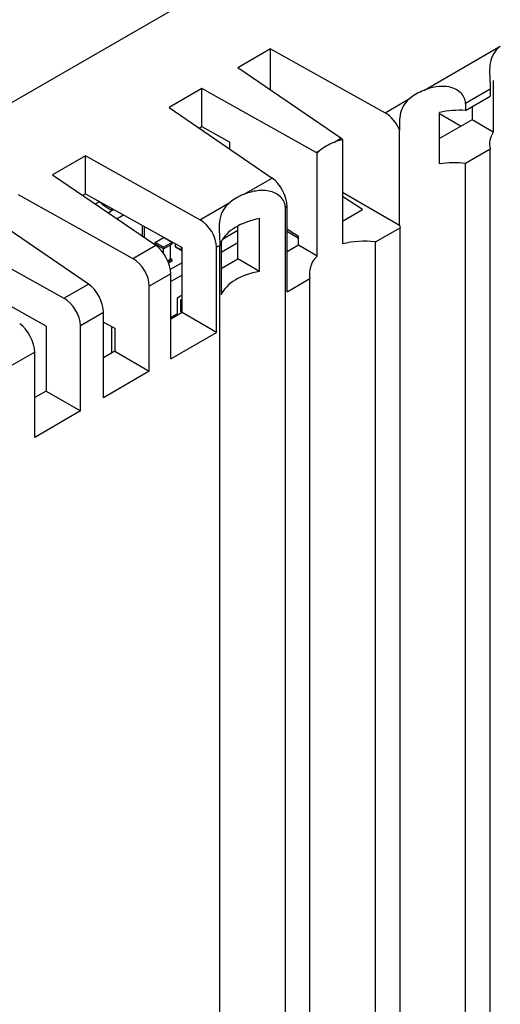
# Paper-space layout 'Blatt1' of a CAD drawing. Units: millimetres. Extents: x 46 to 750, y 29 to 598.
# Drawn here: x 86 to 107, y 98 to 140 of the extents above; entities that cross this region are included whole.
import ezdxf

# ---------------------------------------------------------------- set-up
doc = ezdxf.new("R2010")
doc.units = ezdxf.units.MM
doc.layers.add('tangente', color=7, linetype='Continuous')
doc.layers.add('visible', color=7, linetype='Continuous')

psp = doc.layouts.new('Blatt1')

# ---------------------------------------------------------------- linework, layer by layer
at = {"layer": 'tangente', "color": 7, "linetype": 'Continuous'}
for p, q in [((103.752, 137.36), (107.052, 139.266)), ((106.615, 137.409), (105.554, 136.797)), ((102.077, 136.393), (103.163, 137.02)), ((99.863, 135.115), (100.171, 135.293)), ((99.107, 134.679), (99.274, 134.775)), ((95.974, 132.87), (97.201, 133.578)), ((94.087, 131.78), (95.385, 132.53)), ((90.127, 132.084), (90.282, 132.174)), ((97.848, 132.348), (97.776, 132.306)), ((90.799, 131.982), (90.515, 131.819)), ((91.614, 131.068), (91.614, 131.528)), ((91.188, 130.106), (92.181, 130.68)), ((93.028, 130.624), (93.275, 130.481)), ((94.948, 130.673), (94.805, 130.591)), ((92.828, 129.449), (91.906, 128.917)), ((88.218, 128.392), (89.282, 129.006)), ((89.928, 127.775), (88.936, 127.202)), ((86.959, 126.061), (85.966, 125.488))]:
    psp.add_line(p, q, dxfattribs=at)
at = {"layer": 'visible', "color": 7, "linetype": 'Continuous'}
for p, q in [((98.341, 143.984), (63.075, 123.622)), ((98.341, 143.984), (63.075, 123.622)), ((97.14, 139.149), (95.726, 138.333)), ((97.14, 137.366), (97.14, 139.149)), ((97.14, 139.149), (102.077, 136.393)), ((100.171, 135.293), (95.726, 138.333)), ((106.746, 137.78), (106.746, 135.563)), ((94.17, 137.435), (92.756, 136.618)), ((94.17, 135.802), (94.17, 137.435)), ((99.107, 134.679), (94.17, 137.435)), ((106.615, 137.409), (106.615, 137.107)), ((105.554, 136.494), (106.615, 137.107)), ((105.554, 136.797), (105.554, 136.494)), ((92.756, 136.618), (97.201, 133.578)), ((104.433, 134.187), (104.433, 136.408)), ((104.433, 136.357), (105.364, 135.82)), ((105.833, 136.655), (105.833, 136.09)), ((105.833, 136.09), (104.433, 135.282)), ((106.746, 135.563), (105.833, 136.09)), ((94.051, 135.733), (94.17, 135.802)), ((94.17, 135.802), (95.379, 135.127)), ((102.709, 131.526), (102.709, 135.63)), ((95.379, 134.824), (95.379, 135.127)), ((100.247, 135.236), (100.247, 130.737)), ((99.274, 134.775), (99.145, 134.656)), ((99.145, 130.211), (99.145, 134.656)), ((106.615, 134.823), (105.554, 134.211)), ((106.615, 45.195), (106.615, 134.823)), ((89.149, 134.536), (87.735, 133.72)), ((89.149, 132.903), (89.149, 134.536)), ((94.087, 131.78), (89.149, 134.536)), ((105.554, 41.104), (105.554, 134.211)), ((87.735, 133.72), (92.181, 130.68)), ((102.709, 131.526), (100.247, 132.948)), ((86.25, 132.862), (91.188, 130.106)), ((89.03, 132.834), (89.149, 132.903)), ((89.149, 132.903), (93.317, 130.577)), ((89.576, 132.461), (89.746, 132.558)), ((89.926, 132.394), (89.713, 132.589)), ((101.1, 132.216), (100.247, 132.778)), ((90.293, 132.167), (89.926, 132.394)), ((90.293, 132.167), (90.293, 132.264)), ((90.38, 132.216), (90.293, 132.167)), ((97.776, 34.981), (97.776, 132.306)), ((97.848, 128.677), (97.848, 132.348)), ((100.247, 131.723), (101.1, 132.216)), ((89.282, 129.006), (84.836, 132.046)), ((96.663, 129.55), (96.663, 131.832)), ((91.702, 131.007), (91.702, 131.479)), ((95.727, 131.317), (95.063, 130.934)), ((95.727, 130.091), (95.727, 131.51)), ((97.848, 131.281), (98.337, 130.985)), ((101.665, 130.824), (102.726, 131.436)), ((102.726, 35.392), (102.726, 131.436)), ((83.28, 131.148), (88.218, 128.392)), ((92.165, 130.803), (92.519, 131.008)), ((92.519, 130.599), (92.165, 130.803)), ((92.165, 130.722), (92.165, 130.803)), ((92.872, 130.803), (92.519, 131.008)), ((92.519, 130.599), (92.872, 130.803)), ((92.872, 130.803), (92.872, 130.722)), ((95.008, 130.833), (95.008, 128.548)), ((98.337, 130.678), (98.337, 131.074)), ((101.665, 37.225), (101.665, 130.824)), ((92.519, 130.518), (92.165, 130.722)), ((92.236, 130.639), (92.236, 130.681)), ((92.519, 130.518), (92.872, 130.722)), ((92.519, 130.518), (92.519, 130.599)), ((92.519, 130.335), (92.519, 130.518)), ((92.802, 130.681), (92.802, 130.069)), ((93.028, 130.738), (93.028, 130.624)), ((93.036, 130.606), (93.284, 130.463)), ((93.275, 130.6), (93.275, 130.481)), ((93.304, 130.465), (93.317, 130.472)), ((93.317, 127.779), (93.317, 130.577)), ((94.805, 126.92), (94.805, 130.591)), ((94.948, 33.417), (94.948, 130.673)), ((95.727, 130.786), (95.008, 130.371)), ((98.337, 130.678), (97.848, 130.395)), ((99.145, 130.211), (98.337, 130.678)), ((92.802, 130.069), (92.7, 130.01)), ((92.872, 130.069), (92.714, 129.977)), ((92.872, 129.987), (92.739, 129.91)), ((92.872, 130.069), (92.802, 130.109)), ((92.872, 130.069), (92.872, 129.987)), ((95.008, 129.675), (95.727, 130.091)), ((96.663, 129.55), (95.727, 130.091)), ((93.317, 129.925), (92.812, 129.634)), ((87.448, 127.189), (83.28, 129.515)), ((92.828, 125.778), (92.828, 129.449)), ((93.317, 129.394), (92.828, 129.112)), ((97.848, 128.677), (98.837, 129.247)), ((98.837, 33.146), (98.837, 129.247)), ((91.906, 125.246), (91.906, 128.917)), ((93.117, 128.418), (93.271, 128.507)), ((93.117, 127.732), (93.117, 128.418)), ((93.257, 128.324), (93.271, 128.316)), ((93.317, 128.311), (93.257, 128.324)), ((93.257, 128.324), (93.257, 127.829)), ((93.271, 128.507), (93.317, 128.496)), ((93.317, 128.306), (93.271, 128.316)), ((93.271, 128.316), (93.271, 127.821)), ((93.257, 127.829), (93.271, 127.821)), ((93.271, 127.821), (93.317, 127.847)), ((89.928, 124.104), (89.928, 127.775)), ((93.317, 127.779), (92.828, 127.497)), ((92.828, 127.565), (93.117, 127.732)), ((94.805, 126.92), (93.317, 127.779)), ((87.448, 127.189), (87.448, 124.391)), ((88.936, 123.531), (88.936, 127.202)), ((89.928, 127.368), (90.418, 127.105)), ((90.27, 127.184), (90.27, 126.02)), ((90.418, 127.105), (90.418, 126.105)), ((92.828, 125.778), (94.805, 126.92)), ((86.959, 122.39), (86.959, 126.061)), ((90.418, 126.105), (89.928, 125.823)), ((90.418, 126.105), (91.906, 125.246)), ((91.906, 125.246), (89.928, 124.104)), ((87.448, 124.391), (86.959, 124.108)), ((87.448, 124.391), (88.936, 123.531)), ((88.936, 123.531), (86.959, 122.39))]:
    psp.add_line(p, q, dxfattribs=at)
psp.add_arc((100.802, 132.809), 2.49, 102.8766, 112.1491, dxfattribs=at)
for centre, major_axis, ratio, start_param, end_param in [((105.201, 136.114), (-2.5, 0.078), 0.597134, 5.349216, 5.683789), ((102.051, 135.591), (0.541, -0.842), 0.606728, 1.2421, 2.292218), ((105.201, 135.13), (-2.499, -0.108), 0.546379, 4.546915, 5.000849), ((109.09, 134.963), (2.499, -0.12), 0.606728, 2.815266, 3.312559), ((101.312, 133.868), (-2.5, 0.078), 0.597134, 5.349216, 5.683789), ((100.148, 134.492), (-0.462, 0.887), 0.546379, -0.909991, -0.796728), ((105.201, 132.718), (2.499, -0.12), 0.606728, 1.457969, 1.911903), ((97.178, 132.777), (-0.462, 0.887), 0.546379, 3.950567, 5.486457), ((97.423, 131.623), (-2.5, 0.078), 0.597134, 5.349216, 5.683789), ((94.061, 130.978), (0.541, -0.842), 0.606728, 0.756329, 2.292218), ((97.423, 130.52), (-2.5, -0.073), 0.556861, 5.004779, 6.004712), ((176.672, 92.236), (-85.68, 44.644), 0.042663, 0.425581, 0.439883), ((105.201, 131.576), (-2.499, 0.12), 0.606728, 0.111776, 0.170967), ((101.312, 129.331), (-2.499, 0.12), 0.606728, 4.599561, 5.181483), ((92.158, 129.879), (-0.462, 0.887), 0.546379, 3.950567, 5.486457), ((93.056, 130.64), (0.02, 0.0346), 0.57735, 2.356194, 3.141593), ((93.304, 130.497), (0.02, 0.0346), 0.57735, 2.356194, 3.926991), ((91.162, 129.304), (0.541, -0.842), 0.606728, 0.756329, 2.292218), ((101.312, 129.387), (2.499, -0.12), 0.606728, 2.648124, 3.312559), ((97.423, 128.112), (-2.5, 0.078), 0.597134, 5.03977, 6.039704), ((89.258, 128.205), (-0.462, 0.887), 0.546379, 3.950567, 5.486457), ((88.192, 127.589), (0.541, -0.842), 0.606728, 0.756329, 2.292218), ((86.289, 126.49), (-0.462, 0.887), 0.546379, 3.950567, 5.486457)]:
    psp.add_ellipse(centre, major_axis=major_axis, ratio=ratio, start_param=start_param, end_param=end_param, dxfattribs=at)
for points, knots in [([(107.052, 139.266), (106.936, 139.17), (106.841, 139.067), (106.695, 138.829), (106.643, 138.692), (106.602, 138.45), (106.594, 138.362), (106.588, 138.179), (106.59, 138.08), (106.598, 137.881), (106.603, 137.779), (106.612, 137.586), (106.615, 137.492), (106.615, 137.409)], [0, 0, 0, 0, 0.25, 0.25, 0.5, 0.5, 0.625, 0.625, 0.75, 0.75, 0.875, 0.875, 1, 1, 1, 1]), ([(105.554, 136.797), (105.554, 136.88), (105.536, 136.962), (105.463, 137.12), (105.409, 137.194), (105.276, 137.321), (105.198, 137.375), (105.027, 137.457), (104.937, 137.486), (104.655, 137.542), (104.463, 137.538), (104.091, 137.479), (103.916, 137.426), (103.752, 137.36)], [0, 0, 0, 0, 0.125, 0.125, 0.25, 0.25, 0.375, 0.375, 0.5, 0.5, 0.75, 0.75, 1, 1, 1, 1]), ([(103.163, 137.02), (103.071, 136.945), (102.992, 136.864), (102.862, 136.685), (102.809, 136.585), (102.735, 136.359), (102.714, 136.231), (102.697, 135.948), (102.702, 135.79), (102.709, 135.63)], [0, 0, 0, 0, 0.25, 0.25, 0.5, 0.5, 0.75, 0.75, 1, 1, 1, 1]), ([(97.776, 132.306), (97.776, 132.389), (97.757, 132.471), (97.684, 132.63), (97.631, 132.703), (97.498, 132.831), (97.42, 132.884), (97.249, 132.966), (97.158, 132.995), (96.876, 133.052), (96.685, 133.047), (96.313, 132.989), (96.137, 132.936), (95.974, 132.87)], [0, 0, 0, 0, 0.125, 0.125, 0.25, 0.25, 0.375, 0.375, 0.5, 0.5, 0.75, 0.75, 1, 1, 1, 1]), ([(95.385, 132.53), (95.269, 132.434), (95.174, 132.331), (95.027, 132.092), (94.976, 131.955), (94.935, 131.713), (94.927, 131.626), (94.921, 131.443), (94.923, 131.344), (94.93, 131.145), (94.936, 131.043), (94.945, 130.849), (94.948, 130.756), (94.948, 130.673)], [0, 0, 0, 0, 0.25, 0.25, 0.5, 0.5, 0.625, 0.625, 0.75, 0.75, 0.875, 0.875, 1, 1, 1, 1])]:
    psp.add_open_spline(points, degree=3, knots=knots, dxfattribs=at)
psp.add_open_spline([(99.145, 134.656), (99.126, 134.668), (99.107, 134.679)], degree=2, dxfattribs=at)

doc.saveas('drawing.dxf')
